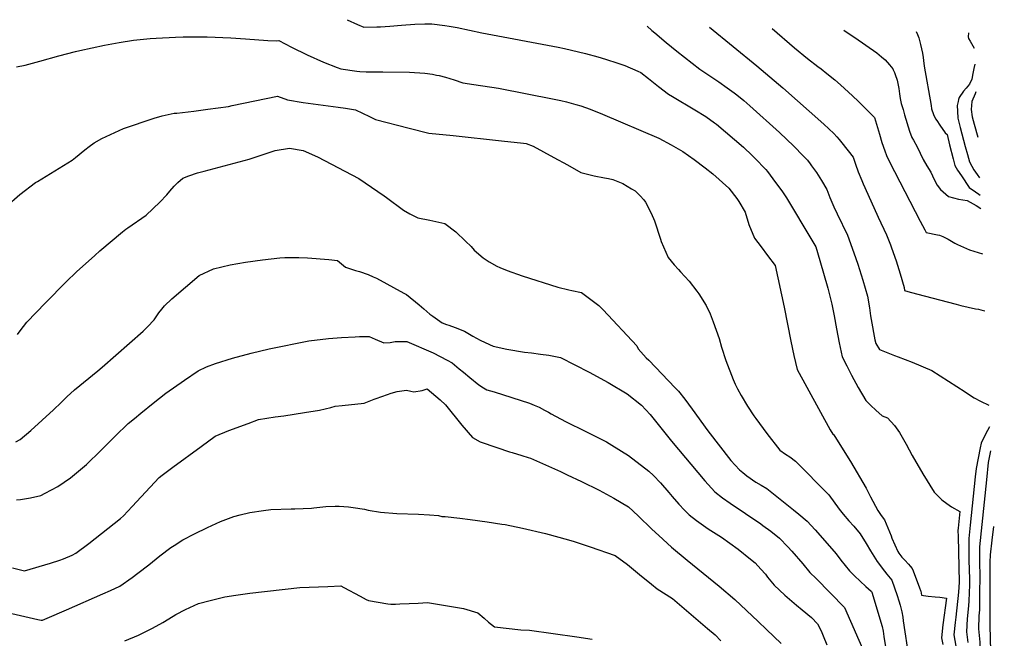
# Model space of a CAD drawing. Units: inches. Extents: x 2599181 to 2604551, y 1518073 to 1523457.
# Drawn here: x 2603434 to 2604356, y 1522788 to 1523367 of the extents above; entities that cross this region are included whole.
import ezdxf

# ---------------------------------------------------------------- set-up
doc = ezdxf.new("R2010")
doc.units = ezdxf.units.IN
doc.header["$MEASUREMENT"] = 0
doc.layers.add('tile_2643_20_contour_10ft', color=156, linetype='Continuous')

msp = doc.modelspace()

# ---------------------------------------------------------------- linework, layer by layer
at = {"layer": 'tile_2643_20_contour_10ft'}
for points, elevation in [([(2603740.63, 1523366.96), (2603750.31, 1523362.57), (2603756.11, 1523360.06), (2603768.32, 1523360.24), (2603771.92, 1523360.36), (2603780.44, 1523361.05), (2603791.48, 1523361.97), (2603803.9, 1523362.8), (2603813.25, 1523362.97), (2603819.91, 1523362.97), (2603832.08, 1523361.67), (2603836.24, 1523360.99), (2603843.61, 1523359.65), (2603866.7, 1523354.61), (2603938.32, 1523341.31)], 7980), ([(2604021.59, 1523361.06), (2604026.05, 1523356.91), (2604028.59, 1523354.69), (2604039.47, 1523345.53), (2604049.41, 1523337.43), (2604070.77, 1523320.63), (2604078.42, 1523315.6), (2604088.6, 1523308.81), (2604096.5, 1523303.11), (2604102.86, 1523298.41), (2604105.35, 1523296.55), (2604112.08, 1523291.17), (2604117.76, 1523286.33), (2604145.58, 1523261.23), (2604158.94, 1523248.49), (2604167.59, 1523239.52), (2604171.6, 1523235.29), (2604174.31, 1523231.85), (2604175.56, 1523230.24), (2604180, 1523223.81), (2604184.77, 1523216.3), (2604189.8, 1523208.01), (2604192.71, 1523200.56), (2604196.32, 1523191.87), (2604199.51, 1523185.18), (2604209.01, 1523165.26), (2604214.99, 1523148.72), (2604218.85, 1523138.04), (2604223.66, 1523123.21), (2604227.85, 1523108.24), (2604229.71, 1523097.26), (2604230.79, 1523089.77), (2604231.39, 1523086.23), (2604234.7, 1523067.23)], 7970), ([(2604080, 1523359.84), (2604124.25, 1523323.81), (2604148.58, 1523303.3), (2604187.04, 1523269.25), (2604196.27, 1523260.53), (2604199.08, 1523257.44), (2604201.27, 1523254.88), (2604203.93, 1523251.53), (2604214.38, 1523238.28), (2604216.56, 1523231.75), (2604219.2, 1523224.64), (2604222.53, 1523216.25), (2604223.83, 1523213.14), (2604236.52, 1523184.97), (2604237.98, 1523181.97), (2604245.8, 1523165.6), (2604249.44, 1523156.06), (2604250.5, 1523153.28), (2604254.75, 1523141.08), (2604258.51, 1523129.03), (2604262.15, 1523116.06), (2604262.58, 1523113.56), (2604265.77, 1523112.49), (2604273.73, 1523110.31), (2604310.86, 1523100.56), (2604315.32, 1523099.49), (2604328.88, 1523096.33), (2604331.93, 1523095.86), (2604334.14, 1523095.35), (2604337.78, 1523094.42)], 7960), ([(2604138.46, 1523358.61), (2604159.63, 1523340.67), (2604171.73, 1523330.52), (2604181.41, 1523323.06), (2604184.37, 1523320.92), (2604189.8, 1523316.67), (2604197.32, 1523310.51), (2604202.56, 1523306), (2604213.9, 1523295.75), (2604219.35, 1523290.51), (2604224.05, 1523285.82), (2604234.42, 1523275.24), (2604239.02, 1523259.7), (2604241.46, 1523251.99), (2604244.03, 1523244.28), (2604245.59, 1523239.93), (2604248.39, 1523233.85), (2604277.29, 1523178.21), (2604281.59, 1523170.18), (2604282.96, 1523167.78), (2604293.35, 1523165.61), (2604295.39, 1523165.35), (2604298.39, 1523163.94), (2604303.53, 1523161.43), (2604309.65, 1523157.8), (2604312.03, 1523156.56), (2604323.43, 1523151.58), (2604335.63, 1523147.7)], 7950), ([(2604205.59, 1523357.2), (2604212.52, 1523352.63), (2604216.08, 1523350.21), (2604236.64, 1523335.89), (2604240.9, 1523332.32), (2604244.4, 1523329.24), (2604248.57, 1523324.56), (2604251.49, 1523320.84), (2604251.86, 1523320.12), (2604253.08, 1523317.67), (2604253.84, 1523315.7), (2604255.76, 1523310.39), (2604257.12, 1523302.43), (2604257.88, 1523297.58), (2604258.59, 1523293.07), (2604259.54, 1523288.59), (2604261.16, 1523282.95), (2604262.64, 1523277.81), (2604267.33, 1523262.7), (2604269.33, 1523256.79), (2604270.91, 1523254.17), (2604274.34, 1523248.04), (2604277.12, 1523241.97), (2604279.92, 1523236.01), (2604283.54, 1523230.06), (2604287.21, 1523224.22), (2604290.41, 1523217.33), (2604293.27, 1523212.17), (2604296.17, 1523208.11), (2604303.62, 1523201.3), (2604312.99, 1523198.89), (2604321.37, 1523197.8), (2604329.69, 1523193), (2604333.9, 1523190.28)], 7940), ([(2604273.61, 1523355.77), (2604274.76, 1523353.15), (2604275.88, 1523349.86), (2604277.64, 1523343.75), (2604279.5, 1523335.51), (2604280.03, 1523331.54), (2604280.35, 1523328.86), (2604281.04, 1523323.52), (2604287.4, 1523286.77), (2604287.97, 1523283.62), (2604289.64, 1523278.23), (2604291.67, 1523274.22), (2604292.71, 1523272.49), (2604295.64, 1523268.24), (2604300.69, 1523261.05), (2604302.47, 1523259.35), (2604304.66, 1523249.66), (2604308.01, 1523236.8), (2604309.76, 1523230.38), (2604310.82, 1523228.24)], 7930), ([(2603430.96, 1523322.81), (2603439.14, 1523324.43), (2603452.73, 1523327.99), (2603470.44, 1523333.02), (2603486.17, 1523337.17), (2603490.04, 1523338.1), (2603513.33, 1523343.14), (2603527.13, 1523345.75), (2603540.48, 1523347.87), (2603556.09, 1523349.46), (2603561.63, 1523349.78), (2603579.64, 1523350.76), (2603586.97, 1523351.07), (2603609.39, 1523350.98), (2603631.53, 1523349.85), (2603645.23, 1523349.09), (2603666.3, 1523347.6), (2603674.43, 1523347.23), (2603676.41, 1523347.56), (2603688.55, 1523341.34), (2603703.23, 1523334.19), (2603718.43, 1523327.34), (2603731.34, 1523322.31), (2603734.62, 1523321.07), (2603749.75, 1523318.73), (2603752.33, 1523318.38), (2603758.44, 1523318.26), (2603767.18, 1523318.21), (2603773.97, 1523318.29), (2603798.86, 1523317.93), (2603813.38, 1523317.01), (2603820.58, 1523315.87), (2603824.3, 1523315.15), (2603826.64, 1523314.64), (2603832.71, 1523313.02), (2603840.83, 1523310.54), (2603848.89, 1523307.81), (2603859.08, 1523306.35), (2603882.18, 1523302.94), (2603934.38, 1523292.62), (2603940.73, 1523291.28), (2603945.98, 1523290.07), (2603954.62, 1523287.71), (2603959.25, 1523286.17), (2603968.09, 1523283.06), (2603979.76, 1523278.52), (2604032.44, 1523256.07), (2604044.01, 1523249.72), (2604054.85, 1523243.57), (2604065.39, 1523235.93), (2604075.8, 1523228.14), (2604082.95, 1523222.67), (2604097.96, 1523209.28), (2604105.38, 1523199.55), (2604107.34, 1523196.71), (2604113.43, 1523186.82), (2604116.88, 1523175.23), (2604122.09, 1523162.51), (2604128.18, 1523154.27), (2604134.29, 1523146.07), (2604141.38, 1523136.82), (2604149.94, 1523097.67), (2604156.19, 1523065.82), (2604159.04, 1523052.66), (2604162.1, 1523039.54), (2604192.99, 1522983.05), (2604195.5, 1522979.03), (2604195.99, 1522978.5), (2604197.4, 1522976.68), (2604212.1, 1522953.39), (2604226.6, 1522928.19), (2604230.74, 1522920.19), (2604237.64, 1522907.37), (2604240.78, 1522902.62), (2604243.72, 1522898.8), (2604249.96, 1522883.69), (2604250.8, 1522881.62), (2604256.3, 1522868.97), (2604257.24, 1522867.54), (2604260.14, 1522863.7), (2604262.75, 1522860.88), (2604266.34, 1522857.13), (2604267.87, 1522855.34), (2604269.73, 1522853.05), (2604270.7, 1522851.01), (2604276.72, 1522834.93), (2604277.56, 1522832.49), (2604277.78, 1522831.76), (2604278.37, 1522828.13), (2604280.48, 1522827.85), (2604284.78, 1522827.32), (2604291.19, 1522826.57), (2604295.47, 1522826.16), (2604301.81, 1522825.18), (2604298.58, 1522800.44), (2604297.08, 1522788.11), (2604298.37, 1522781.94)], 7990), ([(2604322.51, 1523354.75), (2604322.31, 1523350.87), (2604322.5, 1523349.28), (2604323.95, 1523346.89), (2604327.81, 1523340.46)], 7920), ([(2603938.32, 1523341.31), (2603944.16, 1523340.03), (2603963.67, 1523335.3), (2603975.22, 1523332.07), (2603982.46, 1523329.99), (2603994.14, 1523326.22), (2604000.56, 1523324.14), (2604012.74, 1523318.88), (2604015.56, 1523317.58), (2604022.72, 1523311.92), (2604032.14, 1523304.52), (2604041.56, 1523297.12), (2604045.38, 1523294.91), (2604066.16, 1523282.44), (2604076.55, 1523276.19), (2604084.44, 1523270.47), (2604086.33, 1523269.03), (2604111.83, 1523247.64), (2604119.94, 1523239.8), (2604122.27, 1523237.42), (2604132.58, 1523226.57), (2604134.3, 1523224.71), (2604141.84, 1523214.62), (2604147.7, 1523206.64), (2604149.44, 1523204.02), (2604151.89, 1523200.26), (2604175.87, 1523160.67), (2604179.52, 1523154.29), (2604183.19, 1523141.63), (2604190.68, 1523115.69), (2604194.62, 1523100.66), (2604196.67, 1523089.72), (2604198.71, 1523077.58), (2604201.36, 1523064.47), (2604204.2, 1523051.45), (2604208.44, 1523042.8), (2604212.93, 1523034.25), (2604219.26, 1523022.7), (2604226.37, 1523010.33), (2604230.89, 1523005.75), (2604235.54, 1523001.3), (2604241.51, 1522996.03), (2604246.62, 1522994.31), (2604253.29, 1522987.1), (2604257.84, 1522980.54), (2604264.08, 1522969.38), (2604269.68, 1522959.07), (2604279.62, 1522941.68), (2604290.25, 1522924.67), (2604297.62, 1522917.4), (2604302.22, 1522913.96), (2604306.48, 1522910.98), (2604314.45, 1522906.62), (2604312.84, 1522890.93), (2604312.63, 1522888.79), (2604312.75, 1522883.21), (2604313.58, 1522840.4), (2604313.23, 1522830.95), (2604310.57, 1522807.56), (2604310.06, 1522802.59), (2604308.87, 1522791), (2604310.61, 1522780.4)], 7980), ([(2604327.34, 1523321.26), (2604326.46, 1523316.71), (2604325.47, 1523311.21), (2604323.28, 1523306.73), (2604321.75, 1523304.59), (2604320.16, 1523302.9), (2604317.8, 1523300.11), (2604313.83, 1523294.26), (2604313.23, 1523292.34), (2604312.67, 1523290.32), (2604311.84, 1523286.73), (2604312.08, 1523281.45), (2604312.53, 1523274.78), (2604313.61, 1523269.7), (2604314.52, 1523266.08), (2604319.26, 1523248.27), (2604321.46, 1523240.65), (2604322.45, 1523237.37), (2604323.56, 1523233.73), (2604325.58, 1523229.89), (2604327.42, 1523226.39), (2604330.48, 1523221.99), (2604332.74, 1523218.78)], 7920), ([(2604328.42, 1523325.41), (2604327.34, 1523321.26)], 7920), ([(2603421.26, 1523192.14), (2603434.12, 1523203.33), (2603448.75, 1523214.44), (2603450.65, 1523215.56), (2603483.07, 1523235.49), (2603486.1, 1523237.94), (2603494.74, 1523244.98), (2603498.78, 1523248.27), (2603503.69, 1523251.62), (2603510.67, 1523255.79), (2603531.08, 1523265.04), (2603559.96, 1523274.9), (2603567.25, 1523276.96), (2603578.69, 1523279.29), (2603581.15, 1523279.6), (2603596.99, 1523281.37), (2603609.95, 1523283.08), (2603629.52, 1523285.83), (2603632.77, 1523286.53), (2603675.47, 1523295.48), (2603684.75, 1523291.91), (2603699.46, 1523289.32), (2603732.2, 1523285.09), (2603738.87, 1523284.07), (2603748.34, 1523282.47), (2603761.45, 1523276.25), (2603767.06, 1523273.58), (2603798.48, 1523265.46), (2603817.2, 1523260.82), (2603839.81, 1523258.39), (2603885.03, 1523253.57), (2603905.84, 1523251.37), (2603908.2, 1523250.9), (2603914.74, 1523248.64), (2603934.05, 1523237.94), (2603946.76, 1523230.97), (2603959.49, 1523224.01), (2603972.04, 1523220.72), (2603981.49, 1523219.03), (2603985.37, 1523218.3), (2603989.47, 1523217.26), (2603998.77, 1523213.56), (2604006.84, 1523208.72), (2604010.29, 1523206.63), (2604015.11, 1523201.97), (2604018.52, 1523198.38), (2604020.06, 1523196.2), (2604025.17, 1523185.8), (2604028.47, 1523178.72), (2604033.91, 1523161.41), (2604034.6, 1523159.4), (2604041.05, 1523144.24), (2604046.76, 1523137.43), (2604050.78, 1523133.05), (2604052.9, 1523130.79), (2604060.83, 1523122.19), (2604068.14, 1523112.88), (2604069.84, 1523110.25), (2604076.8, 1523099.32), (2604080.61, 1523091.44), (2604083.3, 1523084.21), (2604088.81, 1523068.35), (2604091.17, 1523060.48), (2604095.09, 1523047.95), (2604101.98, 1523029.98), (2604103.98, 1523025.85), (2604106.17, 1523021.41), (2604109.55, 1523014.95), (2604115.65, 1523005.09), (2604121.52, 1522996.09), (2604123.26, 1522993.61), (2604133.73, 1522979.51), (2604145.7, 1522964.06), (2604151.18, 1522960.11), (2604155, 1522957.58), (2604160.32, 1522953.65), (2604191.78, 1522922.01), (2604201.25, 1522908.73), (2604205.03, 1522903.96), (2604210.55, 1522897.8), (2604214.94, 1522892.69), (2604221.09, 1522885.53), (2604226.59, 1522876.56), (2604230.62, 1522869.7), (2604237.02, 1522859.76), (2604243.74, 1522850.48), (2604245.87, 1522847.89), (2604249.08, 1522844.14), (2604250.8, 1522842.14), (2604255.52, 1522827.86), (2604257.16, 1522822.83), (2604258.48, 1522818.73), (2604259.91, 1522812.56), (2604260.85, 1522807.48), (2604261.41, 1522804.04), (2604266.56, 1522769.24)], 8000), ([(2604329.48, 1523299.29), (2604328.63, 1523297.52), (2604325.73, 1523290.51), (2604325.03, 1523282.92), (2604326.01, 1523276.05), (2604327.76, 1523269.29), (2604331.19, 1523257.04)], 7910), ([(2603431.67, 1523072.3), (2603434.29, 1523075.7), (2603440.63, 1523083.83), (2603458.05, 1523101.88), (2603477.41, 1523121.63), (2603487.15, 1523130.95), (2603504.09, 1523146.29), (2603508.96, 1523150.43), (2603530.29, 1523168.37), (2603533.29, 1523170.84), (2603535.17, 1523172.13), (2603552.16, 1523184.07), (2603565.19, 1523196.27), (2603571.62, 1523202.96), (2603574.55, 1523206.4), (2603578.56, 1523211.15), (2603580.27, 1523213.09), (2603581.89, 1523214.54), (2603586.75, 1523218.72), (2603592.17, 1523220.76), (2603600.27, 1523223.72), (2603606.55, 1523225.25), (2603648.67, 1523236.28), (2603655.29, 1523238.48), (2603673.28, 1523244.37), (2603686.52, 1523246.74), (2603699.22, 1523244.39), (2603712.84, 1523238.53), (2603751.48, 1523218.3), (2603775.15, 1523202.17), (2603777.3, 1523200.49), (2603793.26, 1523188.57), (2603799.25, 1523185.28), (2603806.69, 1523181.58), (2603817.87, 1523179.36), (2603832.09, 1523176.26), (2603842.33, 1523168.42), (2603851.45, 1523159.7), (2603856.61, 1523154.71), (2603859.56, 1523151.2), (2603867.86, 1523143.86), (2603873.53, 1523140.38), (2603880.67, 1523136.05), (2603883.46, 1523134.87), (2603890.4, 1523132.21), (2603904.37, 1523127.21), (2603937.93, 1523116.68), (2603948.27, 1523113.94), (2603950.99, 1523113.34), (2603959.89, 1523111.46), (2603970.03, 1523104.02), (2603976.25, 1523099.28), (2603980.42, 1523095.35), (2604011.7, 1523061.52), (2604013.23, 1523058.79), (2604020.66, 1523050.44), (2604022.95, 1523048.21), (2604047.88, 1523022.19), (2604050.73, 1523019.18), (2604056.78, 1523011.53), (2604063.7, 1523002.16), (2604078.44, 1522981.94), (2604099.94, 1522954.34), (2604108.14, 1522945.42), (2604111.12, 1522942.98), (2604115, 1522939.92), (2604123.28, 1522934.1), (2604128.26, 1522931.27), (2604133.72, 1522927.99), (2604158.49, 1522908.09), (2604163.59, 1522903.97), (2604171.24, 1522897.39), (2604178.96, 1522889.29), (2604185.85, 1522881.58), (2604198.63, 1522866.81), (2604203.02, 1522860.96), (2604211.09, 1522850.96), (2604215.72, 1522846.1), (2604226.17, 1522836.34), (2604231.45, 1522831.86), (2604231.57, 1522831.68), (2604231.82, 1522831.04), (2604241.55, 1522798.83), (2604242.41, 1522794.53), (2604243.32, 1522789.36), (2604256.77, 1522704.49)], 8010), ([(2604310.82, 1523228.24), (2604312.11, 1523226.21), (2604315.77, 1523220.73), (2604323.19, 1523209.82), (2604329.09, 1523205.79), (2604332, 1523203.74), (2604333.4, 1523202.68)], 7930), ([(2603430.21, 1522971.71), (2603434.4, 1522973.95), (2603444.42, 1522982.37), (2603465.65, 1523001.67), (2603472.74, 1523008.51), (2603477.89, 1523013.88), (2603485.26, 1523020.25), (2603507.2, 1523038.29), (2603510.98, 1523041.61), (2603549.48, 1523075.45), (2603553.68, 1523079.48), (2603559.77, 1523085.94), (2603564.26, 1523092.49), (2603566.85, 1523096.05), (2603569.43, 1523098.99), (2603576.21, 1523105.63), (2603601.88, 1523127.47), (2603615.46, 1523133.76), (2603630.88, 1523137.56), (2603645.45, 1523139.9), (2603661.14, 1523142.15), (2603677.64, 1523143.96), (2603682.25, 1523144.29), (2603695.27, 1523144.24), (2603703.55, 1523143.98), (2603723.31, 1523142.4), (2603731.48, 1523141.48), (2603739.03, 1523135.31), (2603748.45, 1523132.28), (2603752.13, 1523131.12), (2603760.27, 1523128.24), (2603764.89, 1523126.24), (2603768.11, 1523124.82), (2603793.6, 1523110.92), (2603796.12, 1523109.54), (2603807.93, 1523100.1), (2603812.21, 1523096.21), (2603818.1, 1523091.38), (2603820.64, 1523089.47), (2603829.43, 1523083.17), (2603833.69, 1523081.65), (2603835.86, 1523080.92), (2603841.73, 1523078.88), (2603850.52, 1523075.4), (2603855.09, 1523072.66), (2603858.2, 1523070.8), (2603865.13, 1523066.92), (2603869.65, 1523064.74), (2603877.15, 1523061.28), (2603890.24, 1523058.4), (2603906.66, 1523055.6), (2603913.08, 1523055.13), (2603921.74, 1523053.88), (2603929.38, 1523052.73), (2603940.25, 1523050.6), (2603967.07, 1523036.94), (2603985.05, 1523027.29), (2604002.84, 1523016.6), (2604016.15, 1523006.13), (2604024.24, 1522997.41), (2604044.29, 1522972.46), (2604075.58, 1522935.29), (2604084.99, 1522924.81), (2604091.98, 1522919.42), (2604099.29, 1522914.32), (2604127.97, 1522894.82), (2604129.93, 1522893.41), (2604137.37, 1522887.95), (2604145.41, 1522881.61), (2604153.2, 1522873.55), (2604156.96, 1522869.44), (2604167.21, 1522857.62), (2604173.9, 1522849.51), (2604179.89, 1522843.66), (2604206.43, 1522816.53), (2604225.4, 1522773.29)], 8020), ([(2603430.95, 1522917.44), (2603434.71, 1522917.76), (2603440.25, 1522918.5), (2603443.96, 1522919.13), (2603453.58, 1522921.6), (2603457.84, 1522923.53), (2603469.61, 1522929.86), (2603481.59, 1522938.15), (2603496.43, 1522950.34), (2603509.84, 1522963.62), (2603523.15, 1522976.96), (2603535.59, 1522988.74), (2603541.24, 1522993.58), (2603547.27, 1522998.65), (2603558.95, 1523008.06), (2603570.83, 1523017.14), (2603588.32, 1523029.6), (2603601.06, 1523038.33), (2603608.97, 1523041.78), (2603617.12, 1523045.21), (2603633.12, 1523050.13), (2603650.56, 1523054.69), (2603667.52, 1523058.73), (2603704.62, 1523066.15), (2603723.11, 1523068.5), (2603735.34, 1523069.55), (2603748.08, 1523070.18), (2603752.24, 1523070.34), (2603761.03, 1523070.24), (2603766.64, 1523067.94), (2603774.97, 1523064.54), (2603780.86, 1523064.84), (2603785.47, 1523065.67), (2603791.27, 1523065.81), (2603796.31, 1523065.81), (2603821.03, 1523055.09), (2603834.18, 1523048.23), (2603838.97, 1523045.69), (2603845.6, 1523040.07), (2603849.41, 1523036.82), (2603855.52, 1523031.9), (2603864.02, 1523025.22), (2603868.09, 1523022.16), (2603871.25, 1523020.5), (2603878.14, 1523018.63), (2603911.24, 1523008.02), (2603915.76, 1523006.12), (2603920.37, 1523004.13), (2603925.36, 1523001.51), (2603928.97, 1522999.48), (2603931.57, 1522997.94), (2603945.1, 1522990.71), (2603964.2, 1522981.28), (2603968.5, 1522979.29), (2603983.4, 1522971.65), (2603988.58, 1522968.6), (2604004.01, 1522958.91), (2604023.2, 1522944.14), (2604027.42, 1522940.07), (2604033.91, 1522933.35), (2604041.92, 1522924.18), (2604044.96, 1522920.46), (2604051.07, 1522913.47), (2604056.63, 1522907.64), (2604060.91, 1522903.37), (2604067.75, 1522898.11), (2604078.71, 1522890.37), (2604091.27, 1522882.33), (2604106.65, 1522871.18), (2604118.34, 1522861.92), (2604122.71, 1522858.29), (2604128.1, 1522852.37), (2604132.24, 1522847.69), (2604134.3, 1522844.95), (2604140.58, 1522837.55), (2604150.61, 1522828.02), (2604161.3, 1522818.72), (2604166.58, 1522814.43), (2604175.43, 1522807.16), (2604181.16, 1522801.28), (2604184.61, 1522794.73), (2604186.47, 1522790.02), (2604189.72, 1522781.71)], 8030), ([(2604234.7, 1523067.23), (2604235.6, 1523063.8), (2604239.13, 1523058.03), (2604253.15, 1523052.68), (2604256.49, 1523051.45), (2604269.56, 1523046.33), (2604287.98, 1523038.48), (2604319.42, 1523018.47), (2604322.53, 1523016.25), (2604327.82, 1523012.99), (2604333.7, 1523009.78), (2604341.37, 1523006.01)], 7970), ([(2603427.11, 1522853.76), (2603438.23, 1522850.9), (2603462.78, 1522857.97), (2603471.48, 1522860.88), (2603474.86, 1522862.03), (2603483.11, 1522865.61), (2603486.59, 1522867.46), (2603498.49, 1522876.54), (2603528.41, 1522899.98), (2603531.06, 1522902.39), (2603539.31, 1522911.1), (2603564.53, 1522938.22), (2603567.27, 1522940.47), (2603577.4, 1522947.96), (2603603.67, 1522967.26), (2603616.81, 1522976.9), (2603629.63, 1522982.3), (2603647.74, 1522989.02), (2603657.46, 1522992.55), (2603673.18, 1522995.02), (2603681.19, 1522996.18), (2603700.74, 1522999.21), (2603714.53, 1523001.38), (2603725.24, 1523003.76), (2603729.43, 1523005), (2603735.78, 1523005.58), (2603756.6, 1523008.05), (2603765.93, 1523011.52), (2603767.84, 1523012.25), (2603778.24, 1523016.15), (2603781.89, 1523017.31), (2603787.45, 1523018.7), (2603796.01, 1523019.99), (2603800.14, 1523019.19), (2603803.04, 1523018.39), (2603810.89, 1523019.69), (2603815.6, 1523021.21), (2603827.69, 1523010.96), (2603832.63, 1523006.22), (2603847.96, 1522987.22), (2603857.87, 1522975.62), (2603864.98, 1522971.7), (2603880.6, 1522966.47), (2603892.56, 1522962.49), (2603894.96, 1522961.7), (2603904.14, 1522959.06), (2603910.07, 1522957.09), (2603912.31, 1522956.34), (2603920.65, 1522952.61), (2603940.22, 1522943.83), (2603946.62, 1522940.87), (2603960.11, 1522934.54), (2603976.55, 1522926.44), (2603990.41, 1522918.94), (2604003.95, 1522910.9), (2604013.01, 1522902.35), (2604025.84, 1522889.9), (2604032.32, 1522883.88), (2604044.18, 1522873.16), (2604059.07, 1522860.84), (2604088.97, 1522836.63), (2604103.66, 1522823.98), (2604114.54, 1522813.93), (2604125.47, 1522803.62), (2604133.44, 1522796), (2604146.97, 1522782.8)], 8040), ([(2604342.18, 1522985.89), (2604340.37, 1522982.45), (2604337.29, 1522976.46), (2604334.3, 1522970.47), (2604333.41, 1522966.14), (2604329.51, 1522946.6), (2604328.69, 1522938.98), (2604324.06, 1522893.81), (2604322.83, 1522881.06), (2604322.87, 1522861.04), (2604323.35, 1522843.22), (2604323.29, 1522837.81), (2604322.87, 1522822.71), (2604322.38, 1522818.26), (2604321.38, 1522806.04), (2604320.5, 1522793.86), (2604321.83, 1522783.74)], 7970), ([(2604343.1, 1522963.29), (2604341.04, 1522952.3), (2604339.33, 1522936.24), (2604332.87, 1522873.46), (2604332.71, 1522859), (2604332.98, 1522846), (2604332.88, 1522829.62), (2604332.71, 1522814.3), (2604332.27, 1522808.72), (2604331.75, 1522796.62), (2604332.95, 1522783.99), (2604333.11, 1522769.15), (2604333.07, 1522739.11), (2604333.06, 1522731.77), (2604334.55, 1522722.86), (2604335.48, 1522719.45), (2604342.55, 1522690.29), (2604344.19, 1522681.96), (2604344.56, 1522679.91), (2604345.14, 1522672.21), (2604345.56, 1522665.91), (2604347.54, 1522657.89), (2604350.72, 1522652.93), (2604356.01, 1522644.74)], 7960), ([(2603426.44, 1522810.89), (2603450.76, 1522805.45), (2603453.92, 1522804.85), (2603455.21, 1522804.8), (2603459.71, 1522806.64), (2603477.8, 1522814.39), (2603511.81, 1522829.26), (2603518.99, 1522832.43), (2603527.55, 1522836.66), (2603539.31, 1522844.84), (2603544.62, 1522848.62), (2603554.95, 1522856.6), (2603565.18, 1522864.88), (2603575.57, 1522872.66), (2603578.53, 1522874.71), (2603586.57, 1522879.85), (2603597.66, 1522885.56), (2603609.76, 1522891.63), (2603621.99, 1522897.13), (2603634.42, 1522901.74), (2603640.41, 1522903.28), (2603649.52, 1522905.57), (2603662.34, 1522907.47), (2603669.07, 1522908.22), (2603688.12, 1522908.93), (2603691.47, 1522909.02), (2603707.15, 1522909.52), (2603709.43, 1522909.77), (2603720.67, 1522911.01), (2603729.31, 1522911.41), (2603733.15, 1522911.49), (2603741.67, 1522910.91), (2603746.15, 1522910.33), (2603756.76, 1522908.55), (2603760.26, 1522907.84), (2603771.81, 1522905.78), (2603787.09, 1522904.58), (2603807.31, 1522904.04), (2603817.61, 1522903.41), (2603826.14, 1522902.68), (2603829.32, 1522901.73), (2603832.35, 1522901.89), (2603846.23, 1522900.19), (2603855.85, 1522898.97), (2603871.83, 1522896.85), (2603885.48, 1522894.69), (2603888.45, 1522894.19), (2603904.89, 1522890.9), (2603926.38, 1522885.77), (2603947.97, 1522879.9), (2603953.07, 1522878.38), (2603968.2, 1522873.37), (2603991.71, 1522865.23), (2604002.98, 1522856.8), (2604014.35, 1522847.63), (2604025.71, 1522838.43), (2604030.99, 1522834), (2604045.16, 1522825), (2604078.03, 1522797.09), (2604085.3, 1522790.89), (2604090.39, 1522785.24)], 8050), ([(2604345.97, 1522892.45), (2604344.41, 1522879.63), (2604342.76, 1522865.96), (2604342.58, 1522859.02), (2604342.55, 1522856.97), (2604342.6, 1522799.28), (2604343.02, 1522776.07), (2604345.03, 1522762.91), (2604347.88, 1522745.47), (2604350.98, 1522728.11), (2604352.91, 1522721.17)], 7950), ([(2603532.46, 1522785.39), (2603545, 1522790.67), (2603558.36, 1522797.32), (2603567.88, 1522802.61), (2603577.56, 1522808.52), (2603580.21, 1522809.89), (2603589.26, 1522814.58), (2603601.22, 1522820.19), (2603612.35, 1522823.17), (2603623.47, 1522825.98), (2603626.09, 1522826.59), (2603636.15, 1522828.14), (2603649.37, 1522829.92), (2603696.27, 1522835.2), (2603722.41, 1522836.41), (2603734.77, 1522836.95), (2603737.3, 1522835.36), (2603752.67, 1522827.07), (2603758.27, 1522824.17), (2603760.48, 1522823.04), (2603778.71, 1522820.06), (2603781.34, 1522819.67), (2603785.93, 1522819.75), (2603789.96, 1522819.91), (2603798.55, 1522820.29), (2603807.13, 1522820.68), (2603815.66, 1522821.36), (2603849.57, 1522815.77), (2603863.04, 1522811.75), (2603868.98, 1522806.72), (2603872.88, 1522802.92), (2603878.42, 1522798.34), (2603903.17, 1522795.66), (2603911.41, 1522795.23), (2603955.74, 1522788.99), (2603970.13, 1522786.89)], 8060)]:
    msp.add_lwpolyline(points, dxfattribs=dict(at, elevation=elevation))

doc.saveas('drawing.dxf')
